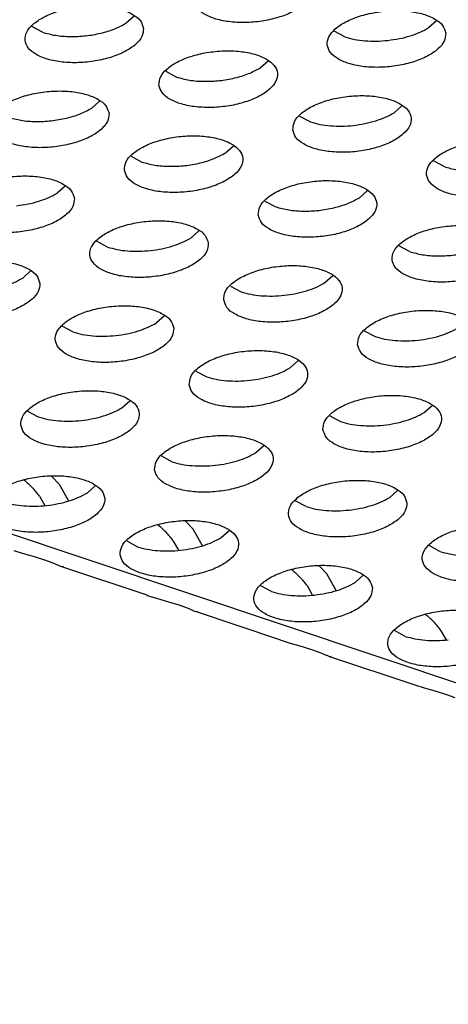
# Model space of a CAD drawing. Units: millimetres. Extents: x 0 to 594, y -13 to 407.
# Drawn here: x 440 to 441, y 302 to 305 of the extents above; entities that cross this region are included whole.
import ezdxf

# ---------------------------------------------------------------- set-up
doc = ezdxf.new("R2010")
doc.units = ezdxf.units.MM

# ---------------------------------------------------------------- blocks, each defined once
blk = doc.blocks.new('ansaugblende_lochung_rv4_6_bg67_wandstehend__64', base_point=(3930.283, 2696.09))
at = {"color": 1, "linetype": 'Continuous'}
for p, q in [((5415.376, 2696.334), (3935.803, 3191.543)), ((4403.459, 3053.804), (4403.195, 3053.567)), ((4400.383, 3053.26), (4400.02, 3053.455)), ((4413.614, 3053.649), (4413.35, 3053.412)), ((4410.538, 3053.104), (4410.175, 3053.299)), ((4407.692, 3052.062), (4407.956, 3052.299)), ((4404.517, 3051.949), (4404.881, 3051.755)), ((4402.298, 3050.95), (4402.034, 3050.713)), ((4412.189, 3050.557), (4412.453, 3050.794)), ((4409.015, 3050.444), (4409.378, 3050.25)), ((4406.531, 3049.208), (4406.796, 3049.445)), ((4403.357, 3049.095), (4403.72, 3048.9)), ((4413.875, 3048.745), (4413.512, 3048.939)), ((4401.138, 3048.095), (4400.873, 3047.858)), ((4411.028, 3047.702), (4411.293, 3047.939)), ((4407.854, 3047.59), (4408.217, 3047.395)), ((4405.635, 3046.59), (4405.371, 3046.353)), ((4402.559, 3046.046), (4402.196, 3046.24)), ((4412.714, 3045.89), (4412.351, 3046.084)), ((4399.977, 3045.24), (4399.713, 3045.004)), ((4409.868, 3044.848), (4410.132, 3045.085)), ((4406.693, 3044.735), (4407.057, 3044.54)), ((4404.474, 3043.735), (4404.21, 3043.498)), ((4401.399, 3043.191), (4401.036, 3043.385)), ((4411.191, 3043.23), (4411.554, 3043.035)), ((4408.707, 3041.993), (4408.972, 3042.23)), ((4405.533, 3041.88), (4405.896, 3041.686)), ((4403.049, 3040.644), (4403.314, 3040.881)), ((4399.875, 3040.531), (4400.238, 3040.336)), ((4413.204, 3040.488), (4413.469, 3040.725)), ((4410.03, 3040.375), (4410.393, 3040.181)), ((4407.547, 3039.138), (4407.811, 3039.375)), ((4404.372, 3039.026), (4404.735, 3038.831)), ((4399.755, 3038.217), (4399.759, 3038.215)), ((4400.681, 3038.344), (4400.939, 3038.076)), ((4400.939, 3038.076), (4401.255, 3037.514)), ((4401.889, 3037.789), (4402.153, 3038.026)), ((4400.283, 3037.671), (4400.457, 3037.363)), ((4412.308, 3037.87), (4412.044, 3037.633)), ((4409.233, 3037.326), (4408.869, 3037.52)), ((4404.256, 3036.71), (4404.252, 3036.712)), ((4405.437, 3036.571), (4405.178, 3036.839)), ((4405.752, 3036.009), (4405.437, 3036.571)), ((4406.386, 3036.284), (4406.65, 3036.521)), ((4403.212, 3036.171), (4403.575, 3035.976)), ((4404.954, 3035.858), (4404.78, 3036.166)), ((4413.73, 3035.821), (4413.367, 3036.015)), ((4399.707, 3035.751), (4399.432, 3035.836)), ((4400.11, 3035.635), (4399.707, 3035.751)), ((4400.459, 3035.527), (4400.11, 3035.635)), ((4400.738, 3035.425), (4400.459, 3035.527)), ((4400.916, 3035.349), (4400.738, 3035.425)), ((4400.936, 3035.34), (4400.916, 3035.349)), ((4401.023, 3035.304), (4400.936, 3035.34)), ((4401.085, 3035.314), (4401.023, 3035.304)), ((4403.89, 3034.344), (4401.023, 3035.304)), ((4409.934, 3035.065), (4409.675, 3035.333)), ((4408.753, 3035.205), (4408.749, 3035.207)), ((4410.25, 3034.504), (4409.934, 3035.065)), ((4411.148, 3035.016), (4410.883, 3034.779)), ((4408.072, 3034.471), (4407.709, 3034.666)), ((4409.451, 3034.352), (4409.278, 3034.661)), ((4403.89, 3034.344), (4403.929, 3034.331)), ((4403.929, 3034.331), (4404.204, 3034.246)), ((4404.204, 3034.246), (4404.607, 3034.13)), ((4404.607, 3034.13), (4404.957, 3034.022)), ((4404.957, 3034.022), (4405.236, 3033.92)), ((4405.236, 3033.92), (4405.413, 3033.844)), ((4405.413, 3033.844), (4405.433, 3033.835)), ((4405.433, 3033.835), (4405.52, 3033.798)), ((4405.52, 3033.798), (4405.582, 3033.808)), ((4408.387, 3032.839), (4405.52, 3033.798)), ((4413.25, 3033.7), (4413.247, 3033.702)), ((4412.569, 3032.966), (4412.206, 3033.161)), ((4413.948, 3032.847), (4413.775, 3033.156)), ((4408.387, 3032.839), (4408.426, 3032.826)), ((4408.426, 3032.826), (4408.702, 3032.741)), ((4408.702, 3032.741), (4409.104, 3032.625)), ((4409.104, 3032.625), (4409.454, 3032.517)), ((4409.454, 3032.517), (4409.733, 3032.415)), ((4409.733, 3032.415), (4409.91, 3032.339)), ((4409.91, 3032.339), (4409.931, 3032.33)), ((4409.931, 3032.33), (4410.017, 3032.293)), ((4410.017, 3032.293), (4410.079, 3032.303)), ((4410.017, 3032.293), (4412.884, 3031.334)), ((4412.884, 3031.334), (4412.924, 3031.321)), ((4412.924, 3031.321), (4413.199, 3031.236)), ((4413.199, 3031.236), (4413.601, 3031.12)), ((4413.601, 3031.12), (4413.951, 3031.012)), ((4413.951, 3031.012), (4414.23, 3030.91))]:
    blk.add_line(p, q, dxfattribs=at)
for points in [[(4405.451, 3054.34), (4405.558, 3054.086), (4405.818, 3053.868), (4406.208, 3053.705), (4406.699, 3053.61), (4407.25, 3053.589), (4407.817, 3053.646), (4408.353, 3053.775), (4408.815, 3053.966), (4409.166, 3054.203), (4409.377, 3054.468), (4409.431, 3054.738), (4409.325, 3054.993), (4409.065, 3055.21), (4408.674, 3055.373), (4408.183, 3055.469), (4407.632, 3055.489), (4407.066, 3055.432), (4406.53, 3055.303), (4406.068, 3055.112), (4405.717, 3054.875), (4405.506, 3054.61), (4405.451, 3054.34)], [(4403.774, 3053.389), (4403.667, 3053.643), (4403.407, 3053.861), (4403.016, 3054.024), (4402.526, 3054.119), (4401.975, 3054.14), (4401.408, 3054.083), (4400.872, 3053.954), (4400.41, 3053.763), (4400.059, 3053.526), (4399.848, 3053.261), (4399.793, 3052.991), (4399.9, 3052.736), (4400.16, 3052.519), (4400.551, 3052.356), (4401.042, 3052.26), (4401.593, 3052.24), (4402.159, 3052.297), (4402.695, 3052.426), (4403.157, 3052.617), (4403.508, 3052.854), (4403.719, 3053.119), (4403.774, 3053.389)], [(4413.929, 3053.233), (4413.822, 3053.487), (4413.562, 3053.705), (4413.171, 3053.868), (4412.68, 3053.964), (4412.13, 3053.984), (4411.563, 3053.927), (4411.027, 3053.798), (4410.565, 3053.607), (4410.214, 3053.37), (4410.003, 3053.105), (4409.948, 3052.835), (4410.055, 3052.581), (4410.315, 3052.363), (4410.706, 3052.2), (4411.197, 3052.104), (4411.747, 3052.084), (4412.314, 3052.141), (4412.85, 3052.27), (4413.312, 3052.461), (4413.663, 3052.698), (4413.874, 3052.963), (4413.929, 3053.233)], [(4400.383, 3053.26), (4400.816, 3053.158), (4401.309, 3053.118), (4401.828, 3053.142), (4402.338, 3053.23), (4402.804, 3053.375), (4403.195, 3053.567)], [(4410.538, 3053.104), (4410.856, 3053.022), (4411.212, 3052.974), (4411.592, 3052.962), (4411.983, 3052.987)], [(4411.983, 3052.987), (4412.368, 3053.047), (4412.733, 3053.14), (4413.065, 3053.264), (4413.35, 3053.412)], [(4404.291, 3051.485), (4404.398, 3051.231), (4404.657, 3051.014), (4405.048, 3050.851), (4405.539, 3050.755), (4406.09, 3050.735), (4406.656, 3050.791), (4407.192, 3050.92), (4407.654, 3051.111), (4408.005, 3051.349), (4408.216, 3051.613), (4408.271, 3051.884), (4408.164, 3052.138), (4407.905, 3052.355), (4407.514, 3052.519), (4407.023, 3052.614), (4406.472, 3052.634), (4405.905, 3052.578), (4405.369, 3052.449), (4404.907, 3052.258), (4404.556, 3052.02), (4404.345, 3051.756), (4404.291, 3051.485)], [(4404.881, 3051.755), (4405.313, 3051.653), (4405.806, 3051.612), (4406.325, 3051.637), (4406.835, 3051.725), (4407.301, 3051.87), (4407.692, 3052.062)], [(4402.613, 3050.534), (4402.506, 3050.788), (4402.247, 3051.006), (4401.856, 3051.169), (4401.365, 3051.265), (4400.814, 3051.285), (4400.248, 3051.228), (4399.712, 3051.099), (4399.249, 3050.908), (4398.898, 3050.671), (4398.687, 3050.406), (4398.633, 3050.136), (4398.74, 3049.882), (4398.999, 3049.664), (4399.39, 3049.501), (4399.881, 3049.406), (4400.432, 3049.385), (4400.998, 3049.442), (4401.534, 3049.571), (4401.997, 3049.762), (4402.347, 3049.999), (4402.559, 3050.264), (4402.613, 3050.534)], [(4408.788, 3049.98), (4408.895, 3049.726), (4409.154, 3049.509), (4409.545, 3049.345), (4410.036, 3049.25), (4410.587, 3049.23), (4411.153, 3049.286), (4411.689, 3049.415), (4412.152, 3049.606), (4412.502, 3049.844), (4412.714, 3050.108), (4412.768, 3050.379), (4412.661, 3050.633), (4412.402, 3050.85), (4412.011, 3051.013), (4411.52, 3051.109), (4410.969, 3051.129), (4410.402, 3051.073), (4409.866, 3050.944), (4409.404, 3050.753), (4409.053, 3050.515), (4408.842, 3050.251), (4408.788, 3049.98)], [(4399.223, 3050.405), (4399.655, 3050.303), (4400.148, 3050.263), (4400.667, 3050.288), (4401.177, 3050.376), (4401.643, 3050.521), (4402.034, 3050.713)], [(4410.051, 3050.119), (4410.432, 3050.107), (4410.822, 3050.132), (4411.207, 3050.192), (4411.573, 3050.286), (4411.904, 3050.409), (4412.189, 3050.557)], [(4409.378, 3050.25), (4409.695, 3050.167), (4410.051, 3050.119)], [(4403.13, 3048.631), (4403.237, 3048.377), (4403.496, 3048.159), (4403.887, 3047.996), (4404.378, 3047.9), (4404.929, 3047.88), (4405.496, 3047.937), (4406.032, 3048.066), (4406.494, 3048.257), (4406.845, 3048.494), (4407.056, 3048.759), (4407.11, 3049.029), (4407.003, 3049.283), (4406.744, 3049.501), (4406.353, 3049.664), (4405.862, 3049.759), (4405.311, 3049.78), (4404.745, 3049.723), (4404.209, 3049.594), (4403.747, 3049.403), (4403.396, 3049.166), (4403.184, 3048.901), (4403.13, 3048.631)], [(4417.265, 3048.873), (4417.158, 3049.128), (4416.899, 3049.345), (4416.508, 3049.508), (4416.017, 3049.604), (4415.466, 3049.624), (4414.9, 3049.567), (4414.364, 3049.438), (4413.901, 3049.247), (4413.551, 3049.01), (4413.339, 3048.745), (4413.285, 3048.475), (4413.392, 3048.221), (4413.651, 3048.003), (4414.042, 3047.84), (4414.533, 3047.745), (4415.084, 3047.724), (4415.651, 3047.781), (4416.187, 3047.91), (4416.649, 3048.101), (4417, 3048.338), (4417.211, 3048.603), (4417.265, 3048.873)], [(4403.72, 3048.9), (4404.153, 3048.798), (4404.645, 3048.758), (4405.164, 3048.782), (4405.674, 3048.87), (4406.141, 3049.015), (4406.531, 3049.208)], [(4413.875, 3048.745), (4414.308, 3048.642), (4414.8, 3048.602), (4415.319, 3048.627), (4415.829, 3048.715), (4416.295, 3048.86), (4416.686, 3049.052)], [(4401.452, 3047.68), (4401.346, 3047.934), (4401.086, 3048.151), (4400.695, 3048.314), (4400.204, 3048.41), (4399.653, 3048.43), (4399.087, 3048.374), (4398.551, 3048.245), (4398.089, 3048.054), (4397.738, 3047.816), (4397.527, 3047.552), (4397.472, 3047.281), (4397.579, 3047.027), (4397.839, 3046.81), (4398.23, 3046.647), (4398.72, 3046.551), (4399.271, 3046.531), (4399.838, 3046.587), (4400.374, 3046.716), (4400.836, 3046.907), (4401.187, 3047.145), (4401.398, 3047.409), (4401.452, 3047.68)], [(4407.627, 3047.126), (4407.734, 3046.871), (4407.994, 3046.654), (4408.385, 3046.491), (4408.875, 3046.395), (4409.426, 3046.375), (4409.993, 3046.432), (4410.529, 3046.561), (4410.991, 3046.752), (4411.342, 3046.989), (4411.553, 3047.254), (4411.607, 3047.524), (4411.501, 3047.778), (4411.241, 3047.996), (4410.85, 3048.159), (4410.359, 3048.254), (4409.808, 3048.275), (4409.242, 3048.218), (4408.706, 3048.089), (4408.244, 3047.898), (4407.893, 3047.661), (4407.682, 3047.396), (4407.627, 3047.126)], [(4399.507, 3047.433), (4399.892, 3047.493), (4400.257, 3047.587), (4400.589, 3047.71), (4400.873, 3047.858)], [(4408.217, 3047.395), (4408.65, 3047.293), (4409.142, 3047.253), (4409.661, 3047.277), (4410.171, 3047.365), (4410.638, 3047.51), (4411.028, 3047.702)], [(4405.95, 3046.174), (4405.843, 3046.429), (4405.583, 3046.646), (4405.192, 3046.809), (4404.702, 3046.905), (4404.151, 3046.925), (4403.584, 3046.868), (4403.048, 3046.739), (4402.586, 3046.548), (4402.235, 3046.311), (4402.024, 3046.047), (4401.969, 3045.776), (4402.076, 3045.522), (4402.336, 3045.304), (4402.727, 3045.141), (4403.218, 3045.046), (4403.769, 3045.025), (4404.335, 3045.082), (4404.871, 3045.211), (4405.333, 3045.402), (4405.684, 3045.639), (4405.895, 3045.904), (4405.95, 3046.174)], [(4416.105, 3046.019), (4415.998, 3046.273), (4415.738, 3046.49), (4415.347, 3046.654), (4414.856, 3046.749), (4414.306, 3046.769), (4413.739, 3046.713), (4413.203, 3046.584), (4412.741, 3046.393), (4412.39, 3046.155), (4412.179, 3045.891), (4412.124, 3045.62), (4412.231, 3045.366), (4412.491, 3045.149), (4412.882, 3044.986), (4413.373, 3044.89), (4413.923, 3044.87), (4414.49, 3044.926), (4415.026, 3045.055), (4415.488, 3045.246), (4415.839, 3045.484), (4416.05, 3045.748), (4416.105, 3046.019)], [(4404.004, 3045.928), (4404.389, 3045.988), (4404.754, 3046.082), (4405.086, 3046.205), (4405.371, 3046.353)], [(4412.714, 3045.89), (4413.147, 3045.788), (4413.64, 3045.747), (4414.159, 3045.772), (4414.669, 3045.86), (4415.135, 3046.005), (4415.526, 3046.197)], [(4402.559, 3046.046), (4402.877, 3045.963), (4403.233, 3045.915), (4403.613, 3045.903), (4404.004, 3045.928)], [(4400.292, 3044.825), (4400.185, 3045.079), (4399.926, 3045.297), (4399.535, 3045.46), (4399.044, 3045.555), (4398.493, 3045.576), (4397.926, 3045.519), (4397.39, 3045.39), (4396.928, 3045.199), (4396.577, 3044.962), (4396.366, 3044.697), (4396.312, 3044.427), (4396.419, 3044.172), (4396.678, 3043.955), (4397.069, 3043.792), (4397.56, 3043.696), (4398.111, 3043.676), (4398.677, 3043.733), (4399.213, 3043.862), (4399.675, 3044.053), (4400.026, 3044.29), (4400.237, 3044.555), (4400.292, 3044.825)], [(4406.467, 3044.271), (4406.574, 3044.017), (4406.833, 3043.799), (4407.224, 3043.636), (4407.715, 3043.541), (4408.266, 3043.52), (4408.832, 3043.577), (4409.368, 3043.706), (4409.83, 3043.897), (4410.181, 3044.134), (4410.392, 3044.399), (4410.447, 3044.669), (4410.34, 3044.923), (4410.081, 3045.141), (4409.69, 3045.304), (4409.199, 3045.4), (4408.648, 3045.42), (4408.081, 3045.363), (4407.545, 3045.234), (4407.083, 3045.043), (4406.732, 3044.806), (4406.521, 3044.541), (4406.467, 3044.271)], [(4398.346, 3044.578), (4398.731, 3044.639), (4399.097, 3044.732), (4399.428, 3044.855), (4399.713, 3045.004)], [(4407.73, 3044.41), (4408.111, 3044.398), (4408.501, 3044.423), (4408.886, 3044.483), (4409.252, 3044.576), (4409.583, 3044.7), (4409.868, 3044.848)], [(4407.057, 3044.54), (4407.374, 3044.458), (4407.73, 3044.41)], [(4404.789, 3043.32), (4404.682, 3043.574), (4404.423, 3043.791), (4404.032, 3043.955), (4403.541, 3044.05), (4402.99, 3044.07), (4402.424, 3044.014), (4401.888, 3043.885), (4401.425, 3043.694), (4401.074, 3043.456), (4400.863, 3043.192), (4400.809, 3042.922), (4400.916, 3042.667), (4401.175, 3042.45), (4401.566, 3042.287), (4402.057, 3042.191), (4402.608, 3042.171), (4403.174, 3042.227), (4403.71, 3042.357), (4404.173, 3042.547), (4404.523, 3042.785), (4404.735, 3043.049), (4404.789, 3043.32)], [(4410.964, 3042.766), (4411.071, 3042.512), (4411.33, 3042.294), (4411.721, 3042.131), (4412.212, 3042.035), (4412.763, 3042.015), (4413.329, 3042.072), (4413.865, 3042.201), (4414.328, 3042.392), (4414.678, 3042.629), (4414.89, 3042.894), (4414.944, 3043.164), (4414.837, 3043.418), (4414.578, 3043.636), (4414.187, 3043.799), (4413.696, 3043.894), (4413.145, 3043.915), (4412.579, 3043.858), (4412.042, 3043.729), (4411.58, 3043.538), (4411.229, 3043.301), (4411.018, 3043.036), (4410.964, 3042.766)], [(4401.399, 3043.191), (4401.716, 3043.109), (4402.072, 3043.061), (4402.453, 3043.049), (4402.843, 3043.073)], [(4402.843, 3043.073), (4403.228, 3043.133), (4403.594, 3043.227), (4403.925, 3043.35), (4404.21, 3043.498)], [(4412.227, 3042.905), (4412.608, 3042.893), (4412.998, 3042.917), (4413.383, 3042.978), (4413.749, 3043.071), (4414.08, 3043.194), (4414.365, 3043.343)], [(4411.554, 3043.035), (4411.871, 3042.953), (4412.227, 3042.905)], [(4405.306, 3041.416), (4405.413, 3041.162), (4405.672, 3040.945), (4406.063, 3040.781), (4406.554, 3040.686), (4407.105, 3040.666), (4407.672, 3040.722), (4408.208, 3040.851), (4408.67, 3041.042), (4409.021, 3041.28), (4409.232, 3041.544), (4409.286, 3041.815), (4409.179, 3042.069), (4408.92, 3042.286), (4408.529, 3042.449), (4408.038, 3042.545), (4407.487, 3042.565), (4406.921, 3042.509), (4406.385, 3042.38), (4405.923, 3042.189), (4405.572, 3041.951), (4405.36, 3041.687), (4405.306, 3041.416)], [(4406.57, 3041.555), (4406.95, 3041.543), (4407.34, 3041.568), (4407.726, 3041.628), (4408.091, 3041.722), (4408.422, 3041.845), (4408.707, 3041.993)], [(4405.896, 3041.686), (4406.214, 3041.603), (4406.57, 3041.555)], [(4399.648, 3040.067), (4399.755, 3039.813), (4400.015, 3039.595), (4400.406, 3039.432), (4400.896, 3039.336), (4401.447, 3039.316), (4402.014, 3039.373), (4402.55, 3039.502), (4403.012, 3039.693), (4403.363, 3039.93), (4403.574, 3040.195), (4403.628, 3040.465), (4403.522, 3040.719), (4403.262, 3040.937), (4402.871, 3041.1), (4402.38, 3041.196), (4401.829, 3041.216), (4401.263, 3041.159), (4400.727, 3041.03), (4400.265, 3040.839), (4399.914, 3040.602), (4399.703, 3040.337), (4399.648, 3040.067)], [(4409.803, 3039.911), (4409.91, 3039.657), (4410.17, 3039.439), (4410.561, 3039.276), (4411.051, 3039.181), (4411.602, 3039.16), (4412.169, 3039.217), (4412.705, 3039.346), (4413.167, 3039.537), (4413.518, 3039.774), (4413.729, 3040.039), (4413.783, 3040.309), (4413.677, 3040.564), (4413.417, 3040.781), (4413.026, 3040.944), (4412.535, 3041.04), (4411.984, 3041.06), (4411.418, 3041.003), (4410.882, 3040.874), (4410.42, 3040.683), (4410.069, 3040.446), (4409.858, 3040.181), (4409.803, 3039.911)], [(4400.912, 3040.206), (4401.292, 3040.194), (4401.683, 3040.219), (4402.068, 3040.279), (4402.433, 3040.372), (4402.765, 3040.495), (4403.049, 3040.644)], [(4400.238, 3040.336), (4400.556, 3040.254), (4400.912, 3040.206)], [(4411.067, 3040.05), (4411.447, 3040.038), (4411.837, 3040.063), (4412.223, 3040.123), (4412.588, 3040.217), (4412.92, 3040.34), (4413.204, 3040.488)], [(4410.393, 3040.181), (4410.711, 3040.098), (4411.067, 3040.05)], [(4404.146, 3038.562), (4404.252, 3038.307), (4404.512, 3038.09), (4404.903, 3037.927), (4405.394, 3037.831), (4405.945, 3037.811), (4406.511, 3037.868), (4407.047, 3037.997), (4407.509, 3038.188), (4407.86, 3038.425), (4408.071, 3038.69), (4408.126, 3038.96), (4408.019, 3039.214), (4407.759, 3039.432), (4407.368, 3039.595), (4406.878, 3039.69), (4406.327, 3039.711), (4405.76, 3039.654), (4405.224, 3039.525), (4404.762, 3039.334), (4404.411, 3039.097), (4404.2, 3038.832), (4404.146, 3038.562)], [(4405.409, 3038.701), (4405.789, 3038.689), (4406.18, 3038.713), (4406.565, 3038.774), (4406.93, 3038.867), (4407.262, 3038.99), (4407.547, 3039.138)], [(4404.735, 3038.831), (4405.053, 3038.749), (4405.409, 3038.701)], [(4398.488, 3037.212), (4398.595, 3036.958), (4398.854, 3036.741), (4399.245, 3036.577), (4399.736, 3036.482), (4400.287, 3036.462), (4400.853, 3036.518), (4401.389, 3036.647), (4401.851, 3036.838), (4402.202, 3037.076), (4402.414, 3037.34), (4402.468, 3037.61), (4402.361, 3037.865), (4402.102, 3038.082), (4401.711, 3038.245), (4401.22, 3038.341), (4400.669, 3038.361), (4400.102, 3038.304), (4399.566, 3038.175), (4399.104, 3037.985), (4398.753, 3037.747), (4398.542, 3037.483), (4398.488, 3037.212)], [(4400.283, 3037.671), (4400.034, 3037.966), (4399.759, 3038.215)], [(4412.623, 3037.455), (4412.516, 3037.709), (4412.257, 3037.926), (4411.866, 3038.09), (4411.375, 3038.185), (4410.824, 3038.205), (4410.257, 3038.149), (4409.721, 3038.02), (4409.259, 3037.829), (4408.908, 3037.591), (4408.697, 3037.327), (4408.643, 3037.056), (4408.75, 3036.802), (4409.009, 3036.585), (4409.4, 3036.422), (4409.891, 3036.326), (4410.442, 3036.306), (4411.008, 3036.362), (4411.544, 3036.491), (4412.006, 3036.682), (4412.357, 3036.92), (4412.568, 3037.184), (4412.623, 3037.455)], [(4399.751, 3037.351), (4400.132, 3037.339), (4400.522, 3037.364), (4400.907, 3037.424), (4401.273, 3037.518), (4401.604, 3037.641), (4401.889, 3037.789)], [(4410.677, 3037.208), (4411.062, 3037.268), (4411.428, 3037.362), (4411.759, 3037.485), (4412.044, 3037.633)], [(4399.078, 3037.482), (4399.395, 3037.399), (4399.751, 3037.351)], [(4409.233, 3037.326), (4409.55, 3037.244), (4409.906, 3037.196), (4410.287, 3037.184), (4410.677, 3037.208)], [(4402.985, 3035.707), (4403.092, 3035.453), (4403.351, 3035.235), (4403.742, 3035.072), (4404.233, 3034.977), (4404.784, 3034.956), (4405.35, 3035.013), (4405.886, 3035.142), (4406.349, 3035.333), (4406.7, 3035.57), (4406.911, 3035.835), (4406.965, 3036.105), (4406.858, 3036.359), (4406.599, 3036.577), (4406.208, 3036.74), (4405.717, 3036.836), (4405.166, 3036.856), (4404.6, 3036.799), (4404.064, 3036.67), (4403.601, 3036.479), (4403.25, 3036.242), (4403.039, 3035.977), (4402.985, 3035.707)], [(4404.78, 3036.166), (4404.531, 3036.461), (4404.256, 3036.71)], [(4417.12, 3035.95), (4417.013, 3036.204), (4416.754, 3036.421), (4416.363, 3036.584), (4415.872, 3036.68), (4415.321, 3036.7), (4414.755, 3036.644), (4414.219, 3036.515), (4413.756, 3036.324), (4413.405, 3036.086), (4413.194, 3035.822), (4413.14, 3035.551), (4413.247, 3035.297), (4413.506, 3035.08), (4413.897, 3034.916), (4414.388, 3034.821), (4414.939, 3034.801), (4415.505, 3034.857), (4416.041, 3034.986), (4416.504, 3035.177), (4416.854, 3035.415), (4417.066, 3035.679), (4417.12, 3035.95)], [(4404.248, 3035.846), (4404.629, 3035.834), (4405.019, 3035.859), (4405.404, 3035.919), (4405.77, 3036.012), (4406.101, 3036.136), (4406.386, 3036.284)], [(4403.575, 3035.976), (4403.892, 3035.894), (4404.248, 3035.846)], [(4413.73, 3035.821), (4414.047, 3035.738), (4414.403, 3035.69), (4414.784, 3035.678), (4415.174, 3035.703)], [(4411.462, 3034.6), (4411.355, 3034.854), (4411.096, 3035.072), (4410.705, 3035.235), (4410.214, 3035.33), (4409.663, 3035.351), (4409.097, 3035.294), (4408.561, 3035.165), (4408.099, 3034.974), (4407.748, 3034.737), (4407.536, 3034.472), (4407.482, 3034.202), (4407.589, 3033.948), (4407.848, 3033.73), (4408.239, 3033.567), (4408.73, 3033.471), (4409.281, 3033.451), (4409.848, 3033.508), (4410.384, 3033.637), (4410.846, 3033.828), (4411.197, 3034.065), (4411.408, 3034.33), (4411.462, 3034.6)], [(4409.278, 3034.661), (4409.029, 3034.956), (4408.753, 3035.205)], [(4409.516, 3034.353), (4409.902, 3034.414), (4410.267, 3034.507), (4410.598, 3034.63), (4410.883, 3034.779)], [(4408.072, 3034.471), (4408.39, 3034.389), (4408.746, 3034.341), (4409.126, 3034.329), (4409.516, 3034.353)], [(4415.959, 3033.095), (4415.853, 3033.349), (4415.593, 3033.567), (4415.202, 3033.73), (4414.711, 3033.825), (4414.16, 3033.846), (4413.594, 3033.789), (4413.058, 3033.66), (4412.596, 3033.469), (4412.245, 3033.232), (4412.034, 3032.967), (4411.979, 3032.697), (4412.086, 3032.442), (4412.346, 3032.225), (4412.737, 3032.062), (4413.227, 3031.966), (4413.778, 3031.946), (4414.345, 3032.003), (4414.881, 3032.132), (4415.343, 3032.323), (4415.694, 3032.56), (4415.905, 3032.825), (4415.959, 3033.095)], [(4413.775, 3033.156), (4413.526, 3033.45), (4413.25, 3033.7)], [(4412.569, 3032.966), (4412.887, 3032.884), (4413.243, 3032.836), (4413.623, 3032.824), (4414.014, 3032.848)]]:
    blk.add_spline(points, degree=3, dxfattribs=at)
blk = doc.blocks.new('ansaugblende_lochung_rv4_6_bg67_decke__65', base_point=(3930.283, 2696.09))
blk.add_blockref('ansaugblende_lochung_rv4_6_bg67_wandstehend__64', (3930.283, 2696.09))
blk = doc.blocks.new('verkleidung_umluft_bg67_decke__68', base_point=(3905.281, 2696.09))
blk.add_blockref('ansaugblende_lochung_rv4_6_bg67_decke__65', (3930.283, 2696.09))
blk = doc.blocks.new('Allg_Ansicht1', base_point=(4860, 3160))
blk.add_blockref('verkleidung_umluft_bg67_decke__68', (3905.281, 2696.09))

msp = doc.modelspace()

# ---------------------------------------------------------------- block references
at = {"xscale": 0.1, "yscale": 0.1, "zscale": 0.1}
msp.add_blockref('Allg_Ansicht1', (486, 316), dxfattribs=at)

doc.saveas('drawing.dxf')
